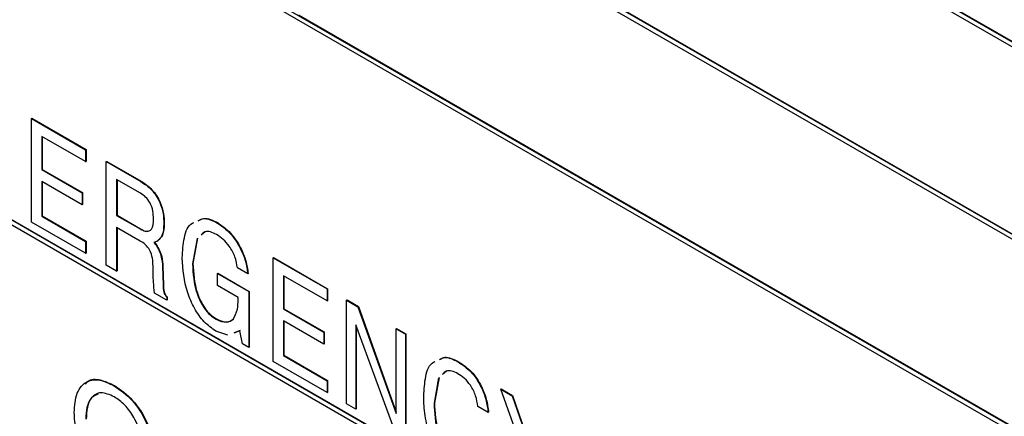
# Model space of a CAD drawing. Units: inches. Extents: x 0.3 to 21.8, y 0.2 to 16.9.
# Drawn here: x 18.6 to 19.1, y 9.5 to 9.7 of the extents above; entities that cross this region are included whole.
import ezdxf

# ---------------------------------------------------------------- set-up
doc = ezdxf.new("R2010")
doc.units = ezdxf.units.IN
doc.header["$MEASUREMENT"] = 0

msp = doc.modelspace()

# ---------------------------------------------------------------- linework, layer by layer
at = {"color": 7, "linetype": 'Continuous', "lineweight": 25}
for p, q in [((19.30806, 9.57035), (18.7509, 9.89199)), ((18.7509, 9.88995), (19.30806, 9.56831)), ((19.30823, 9.57045), (18.76316, 9.88512)), ((19.30806, 9.48742), (18.7509, 9.80906)), ((18.7509, 9.80702), (19.30806, 9.48538)), ((19.30823, 9.48752), (18.75951, 9.80429)), ((19.30806, 9.40449), (18.7509, 9.72613)), ((18.7509, 9.72409), (19.30806, 9.40245)), ((19.30823, 9.40459), (18.76317, 9.71925)), ((18.64815, 9.6747), (18.64833, 9.67481)), ((18.64815, 9.6747), (18.67145, 9.66125)), ((18.64815, 9.63005), (18.64815, 9.6747)), ((18.64833, 9.67481), (18.67163, 9.66135)), ((19.32764, 9.23371), (18.57634, 9.66743)), ((18.57634, 9.66538), (19.32764, 9.23167)), ((19.32781, 9.23381), (18.57651, 9.66753)), ((18.67145, 9.6561), (18.65261, 9.66698)), ((18.65261, 9.66698), (18.65261, 9.65266)), ((18.65279, 9.66687), (18.65279, 9.65277)), ((18.67145, 9.66125), (18.67163, 9.66135)), ((18.67145, 9.66125), (18.67145, 9.6561)), ((18.67163, 9.66135), (18.67163, 9.6562)), ((18.67145, 9.6561), (18.67163, 9.6562)), ((18.68033, 9.65613), (18.6805, 9.65623)), ((18.68033, 9.61148), (18.68033, 9.65613)), ((18.68033, 9.65613), (18.69523, 9.64753)), ((18.6805, 9.65623), (18.69541, 9.64763)), ((18.65261, 9.65266), (18.65279, 9.65277)), ((18.65261, 9.65266), (18.66997, 9.64265)), ((18.65279, 9.65277), (18.67014, 9.64275)), ((18.66997, 9.63749), (18.65261, 9.64751)), ((18.65261, 9.64751), (18.65261, 9.63263)), ((18.65279, 9.64741), (18.65279, 9.63273)), ((18.69508, 9.64246), (18.68479, 9.6484)), ((18.68479, 9.6484), (18.68479, 9.63294)), ((18.68497, 9.6483), (18.68497, 9.63305)), ((18.69523, 9.64753), (18.69541, 9.64763)), ((18.66997, 9.64265), (18.67014, 9.64275)), ((18.66997, 9.64265), (18.66997, 9.63749)), ((18.67014, 9.64275), (18.67014, 9.6376)), ((18.66997, 9.63749), (18.67014, 9.6376)), ((18.67145, 9.6166), (18.64815, 9.63005)), ((18.65261, 9.63263), (18.65279, 9.63273)), ((18.65261, 9.63263), (18.67145, 9.62175)), ((18.65279, 9.63273), (18.67163, 9.62185)), ((18.68479, 9.63294), (18.68497, 9.63305)), ((18.68479, 9.63294), (18.69492, 9.62709)), ((18.68497, 9.63305), (18.6951, 9.6272)), ((18.72825, 9.62961), (18.72843, 9.62971)), ((18.69498, 9.62191), (18.68479, 9.62779)), ((18.68479, 9.62779), (18.68479, 9.6089)), ((18.68497, 9.62769), (18.68497, 9.609)), ((18.69492, 9.62709), (18.6951, 9.6272)), ((18.70512, 9.62927), (18.70529, 9.62937)), ((18.72284, 9.62583), (18.72132, 9.62452)), ((18.67145, 9.62175), (18.67163, 9.62185)), ((18.67145, 9.62175), (18.67145, 9.6166)), ((18.67163, 9.62185), (18.67163, 9.6167)), ((18.70085, 9.62129), (18.70164, 9.62027)), ((18.70103, 9.62139), (18.70181, 9.62038)), ((18.7023, 9.62187), (18.70247, 9.62197)), ((18.71946, 9.62297), (18.71746, 9.61212)), ((18.71964, 9.62308), (18.71764, 9.61223)), ((18.70164, 9.62027), (18.70181, 9.62038)), ((18.67145, 9.6166), (18.67163, 9.6167)), ((18.75211, 9.61469), (18.75229, 9.61479)), ((18.75211, 9.61469), (18.77542, 9.60124)), ((18.75211, 9.57003), (18.75211, 9.61469)), ((18.75229, 9.61479), (18.77559, 9.60134)), ((18.68479, 9.6089), (18.68033, 9.61148)), ((18.68479, 9.6089), (18.68497, 9.609)), ((18.70052, 9.60769), (18.70047, 9.61117)), ((18.70454, 9.6109), (18.70472, 9.611)), ((18.70454, 9.6109), (18.70475, 9.60284)), ((18.70472, 9.611), (18.70493, 9.60294)), ((18.71746, 9.61212), (18.71764, 9.61223)), ((18.74126, 9.60779), (18.73679, 9.61036)), ((18.7282, 9.60789), (18.72837, 9.60799)), ((18.7282, 9.60273), (18.7282, 9.60789)), ((18.7282, 9.60789), (18.74165, 9.60012)), ((18.72837, 9.60799), (18.74183, 9.60022)), ((18.74126, 9.60779), (18.74143, 9.60789)), ((18.77542, 9.59608), (18.75658, 9.60696)), ((18.75658, 9.60696), (18.75658, 9.59265)), ((18.75675, 9.60686), (18.75675, 9.59275)), ((18.70475, 9.60284), (18.70493, 9.60294)), ((18.73711, 9.59759), (18.7282, 9.60273)), ((18.74165, 9.60012), (18.74183, 9.60022)), ((18.74165, 9.60012), (18.74165, 9.57607)), ((18.74183, 9.60022), (18.74183, 9.57618)), ((18.77542, 9.60124), (18.77559, 9.60134)), ((18.77542, 9.60124), (18.77542, 9.59608)), ((18.77559, 9.60134), (18.77559, 9.59619)), ((18.70639, 9.59643), (18.70109, 9.59949)), ((18.7064, 9.59757), (18.70639, 9.59643)), ((18.70639, 9.59643), (18.70657, 9.59653)), ((18.7064, 9.59757), (18.70658, 9.59767)), ((18.70658, 9.59767), (18.70657, 9.59653)), ((18.73711, 9.5967), (18.73711, 9.59759)), ((18.77542, 9.59608), (18.77559, 9.59619)), ((18.78379, 9.5964), (18.78397, 9.5965)), ((18.78379, 9.55175), (18.78379, 9.5964)), ((18.78379, 9.5964), (18.78867, 9.59358)), ((18.78397, 9.5965), (18.78885, 9.59368)), ((18.75658, 9.59265), (18.75675, 9.59275)), ((18.75658, 9.59265), (18.77393, 9.58263)), ((18.75675, 9.59275), (18.7741, 9.58273)), ((18.78867, 9.59358), (18.78885, 9.59368)), ((18.78867, 9.59358), (18.80511, 9.54753)), ((18.78885, 9.59368), (18.80511, 9.54813)), ((18.72758, 9.58821), (18.72775, 9.58831)), ((18.77393, 9.57748), (18.75658, 9.58749)), ((18.75658, 9.58749), (18.75658, 9.57261)), ((18.75675, 9.58739), (18.75675, 9.57271)), ((18.7327, 9.58131), (18.72753, 9.58308)), ((18.73786, 9.58325), (18.73525, 9.58227)), ((18.73803, 9.58335), (18.73543, 9.58237)), ((18.73895, 9.57763), (18.73786, 9.58325)), ((18.80469, 9.53968), (18.78776, 9.58584)), ((18.78776, 9.58584), (18.78776, 9.54946)), ((18.78794, 9.58536), (18.78794, 9.54956)), ((18.80511, 9.58409), (18.80529, 9.5842)), ((18.80511, 9.58409), (18.80908, 9.5818)), ((18.80511, 9.54753), (18.80511, 9.58409)), ((18.80529, 9.5842), (18.80925, 9.58191)), ((18.77393, 9.58263), (18.7741, 9.58273)), ((18.77393, 9.58263), (18.77393, 9.57748)), ((18.7741, 9.58273), (18.7741, 9.57758)), ((18.80908, 9.5818), (18.80925, 9.58191)), ((18.80908, 9.5818), (18.80908, 9.53715)), ((18.80925, 9.58191), (18.80925, 9.53725)), ((18.74165, 9.57607), (18.73895, 9.57763)), ((18.74165, 9.57607), (18.74183, 9.57618)), ((18.77393, 9.57748), (18.7741, 9.57758)), ((18.75658, 9.57261), (18.75675, 9.57271)), ((18.75658, 9.57261), (18.77542, 9.56173)), ((18.75675, 9.57271), (18.77559, 9.56184)), ((18.77542, 9.55658), (18.75211, 9.57003)), ((18.83183, 9.56982), (18.832, 9.56992)), ((18.77542, 9.56173), (18.77559, 9.56184)), ((18.77542, 9.56173), (18.77542, 9.55658)), ((18.77559, 9.56184), (18.77559, 9.55668)), ((18.8234, 9.56295), (18.82141, 9.55211)), ((18.82358, 9.56305), (18.82159, 9.55221)), ((18.82676, 9.56583), (18.82524, 9.56451)), ((18.68375, 9.55951), (18.68392, 9.55962)), ((18.85013, 9.55811), (18.8503, 9.55821)), ((18.86203, 9.5246), (18.85013, 9.55811)), ((18.85013, 9.55811), (18.85509, 9.55524)), ((18.8503, 9.55821), (18.85526, 9.55535)), ((18.77542, 9.55658), (18.77559, 9.55668)), ((18.85509, 9.55524), (18.85526, 9.55535)), ((18.85509, 9.55524), (18.86424, 9.52856)), ((18.85526, 9.55535), (18.86442, 9.52866)), ((18.78776, 9.54946), (18.78379, 9.55175)), ((18.78776, 9.54946), (18.78794, 9.54956)), ((18.82141, 9.55211), (18.82159, 9.55221)), ((18.84472, 9.54806), (18.84026, 9.55063)), ((18.84472, 9.54806), (18.8449, 9.54816))]:
    msp.add_line(p, q, dxfattribs=at)
for points, knots in [([(18.69523, 9.64753), (18.69681, 9.64648), (18.69996, 9.6444), (18.70351, 9.63888), (18.70494, 9.63363), (18.70506, 9.63072), (18.70512, 9.62927)], [0, 0, 0, 0, 0.280273, 0.558322, 0.778756, 1, 1, 1, 1]), ([(18.69541, 9.64763), (18.69699, 9.64658), (18.70014, 9.6445), (18.70369, 9.63898), (18.70512, 9.63373), (18.70523, 9.63083), (18.70529, 9.62937)], [0, 0, 0, 0, 0.280273, 0.558322, 0.778756, 1, 1, 1, 1]), ([(18.70065, 9.63143), (18.70062, 9.63254), (18.70054, 9.63474), (18.69946, 9.63827), (18.69729, 9.64103), (18.69582, 9.64199), (18.69508, 9.64246)], [0, 0, 0, 0, 0.281316, 0.560214, 0.779391, 1, 1, 1, 1]), ([(18.69492, 9.62709), (18.69588, 9.62661), (18.69777, 9.62564), (18.70047, 9.6269), (18.70059, 9.62971), (18.70065, 9.63143)], [0, 0, 0, 0, 0.281503, 0.559495, 1, 1, 1, 1]), ([(18.713, 9.61464), (18.71319, 9.61757), (18.71357, 9.62342), (18.71553, 9.62893), (18.7178, 9.62977), (18.71801, 9.62985)], [0, 0, 0, 0, 0.476688, 0.951581, 1, 1, 1, 1]), ([(18.71986, 9.63061), (18.72059, 9.63102), (18.72283, 9.63228), (18.72607, 9.63069), (18.72825, 9.62961)], [0, 0, 0, 0, 0.324856, 1, 1, 1, 1]), ([(18.72004, 9.63071), (18.72077, 9.63112), (18.72301, 9.63238), (18.72624, 9.63079), (18.72843, 9.62971)], [0, 0, 0, 0, 0.324856, 1, 1, 1, 1]), ([(18.72825, 9.62961), (18.7301, 9.6283), (18.73381, 9.62569), (18.73794, 9.61938), (18.74044, 9.61321), (18.74098, 9.6096), (18.74126, 9.60779)], [0, 0, 0, 0, 0.279484, 0.558951, 0.779302, 1, 1, 1, 1]), ([(18.72843, 9.62971), (18.73028, 9.62841), (18.73399, 9.62579), (18.73811, 9.61948), (18.74062, 9.61332), (18.74116, 9.6097), (18.74143, 9.60789)], [0, 0, 0, 0, 0.279484, 0.558951, 0.779302, 1, 1, 1, 1]), ([(18.6951, 9.6272), (18.69612, 9.62656), (18.69728, 9.62584), (18.69807, 9.62624), (18.69817, 9.62629)], [0, 0, 0, 0, 0.87331, 1, 1, 1, 1]), ([(18.70512, 9.62927), (18.70501, 9.62745), (18.70483, 9.62421), (18.70307, 9.62259), (18.7023, 9.62187)], [0, 0, 0, 0, 0.560168, 1, 1, 1, 1]), ([(18.70529, 9.62937), (18.70519, 9.62756), (18.705, 9.62432), (18.70325, 9.62269), (18.70247, 9.62197)], [0, 0, 0, 0, 0.560168, 1, 1, 1, 1]), ([(18.72779, 9.62472), (18.7269, 9.62515), (18.72513, 9.62601), (18.72261, 9.62613), (18.72163, 9.62499), (18.72114, 9.62442)], [0, 0, 0, 0, 0.335897, 0.671297, 1, 1, 1, 1]), ([(18.70047, 9.61117), (18.70042, 9.61226), (18.70034, 9.61441), (18.69935, 9.61791), (18.69715, 9.62054), (18.6957, 9.62145), (18.69498, 9.62191)], [0, 0, 0, 0, 0.281436, 0.560113, 0.77918, 1, 1, 1, 1]), ([(18.7023, 9.62187), (18.70204, 9.62174), (18.70158, 9.6215), (18.70108, 9.62135), (18.70085, 9.62129)], [0, 0, 0, 0, 0.5599, 1, 1, 1, 1]), ([(18.73679, 9.61036), (18.73653, 9.61192), (18.736, 9.61504), (18.73357, 9.61945), (18.7307, 9.6228), (18.72876, 9.62408), (18.72779, 9.62472)], [0, 0, 0, 0, 0.2798352, 0.5592792, 0.7794806, 1, 1, 1, 1]), ([(18.70164, 9.62027), (18.70217, 9.61943), (18.70323, 9.61773), (18.70429, 9.61441), (18.70444, 9.61223), (18.70454, 9.6109)], [0, 0, 0, 0, 0.279781, 0.55986, 1, 1, 1, 1]), ([(18.70181, 9.62038), (18.70234, 9.61953), (18.70341, 9.61783), (18.70446, 9.61451), (18.70462, 9.61233), (18.70472, 9.611)], [0, 0, 0, 0, 0.279781, 0.55986, 1, 1, 1, 1]), ([(18.72753, 9.58308), (18.72579, 9.58428), (18.72232, 9.58669), (18.71807, 9.5929), (18.71383, 9.60262), (18.71334, 9.60968), (18.713, 9.61464)], [0, 0, 0, 0, 0.186772, 0.37348, 0.560783, 1, 1, 1, 1]), ([(18.71746, 9.61212), (18.71769, 9.60793), (18.71803, 9.60164), (18.72181, 9.59361), (18.72497, 9.58993), (18.72671, 9.58878), (18.72758, 9.58821)], [0, 0, 0, 0, 0.499473, 0.748997, 0.874432, 1, 1, 1, 1]), ([(18.71764, 9.61223), (18.71786, 9.60803), (18.7182, 9.60174), (18.72199, 9.59371), (18.72514, 9.59004), (18.72688, 9.58888), (18.72775, 9.58831)], [0, 0, 0, 0, 0.499473, 0.748997, 0.874432, 1, 1, 1, 1]), ([(18.70109, 9.59949), (18.70093, 9.60105), (18.70063, 9.60383), (18.70055, 9.60651), (18.70052, 9.60769)], [0, 0, 0, 0, 0.55969, 1, 1, 1, 1]), ([(18.70475, 9.60284), (18.70476, 9.60188), (18.70476, 9.60054), (18.70557, 9.59861), (18.70612, 9.59792), (18.7064, 9.59757)], [0, 0, 0, 0, 0.560302, 0.779783, 1, 1, 1, 1]), ([(18.70493, 9.60294), (18.70493, 9.60198), (18.70494, 9.60064), (18.70575, 9.59872), (18.7063, 9.59802), (18.70658, 9.59767)], [0, 0, 0, 0, 0.560302, 0.779783, 1, 1, 1, 1]), ([(18.73497, 9.58828), (18.73569, 9.58958), (18.73696, 9.59191), (18.73707, 9.59523), (18.73711, 9.5967)], [0, 0, 0, 0, 0.558426, 1, 1, 1, 1]), ([(18.72758, 9.58821), (18.72921, 9.58753), (18.73213, 9.58632), (18.7341, 9.58768), (18.73497, 9.58828)], [0, 0, 0, 0, 0.558431, 1, 1, 1, 1]), ([(18.72775, 9.58831), (18.72939, 9.58763), (18.73231, 9.58642), (18.73428, 9.58778), (18.73515, 9.58838)], [0, 0, 0, 0, 0.558431, 1, 1, 1, 1]), ([(18.82373, 9.57081), (18.82441, 9.5712), (18.82656, 9.57243), (18.82968, 9.57088), (18.83183, 9.56982)], [0, 0, 0, 0, 0.314212, 1, 1, 1, 1]), ([(18.82391, 9.57091), (18.82459, 9.5713), (18.82674, 9.57253), (18.82986, 9.57098), (18.832, 9.56992)], [0, 0, 0, 0, 0.314212, 1, 1, 1, 1]), ([(18.81696, 9.55508), (18.81714, 9.55795), (18.81751, 9.56368), (18.81942, 9.56911), (18.82166, 9.56995), (18.82189, 9.57004)], [0, 0, 0, 0, 0.474096, 0.946501, 1, 1, 1, 1]), ([(18.83169, 9.56474), (18.8308, 9.56517), (18.82904, 9.56602), (18.82653, 9.56613), (18.82555, 9.56498), (18.82507, 9.5644)], [0, 0, 0, 0, 0.335695, 0.670851, 1, 1, 1, 1]), ([(18.83183, 9.56982), (18.83369, 9.56855), (18.83742, 9.56603), (18.84165, 9.55969), (18.84395, 9.55348), (18.84446, 9.54987), (18.84472, 9.54806)], [0, 0, 0, 0, 0.279846, 0.558774, 0.77913, 1, 1, 1, 1]), ([(18.832, 9.56992), (18.83387, 9.56865), (18.83759, 9.56613), (18.84183, 9.55979), (18.84413, 9.55358), (18.84464, 9.54997), (18.8449, 9.54816)], [0, 0, 0, 0, 0.279846, 0.558774, 0.77913, 1, 1, 1, 1]), ([(18.66654, 9.54799), (18.66675, 9.55096), (18.66716, 9.55688), (18.67148, 9.56175), (18.67745, 9.56257), (18.68165, 9.56053), (18.68375, 9.55951)], [0, 0, 0, 0, 0.280353, 0.559666, 0.779607, 1, 1, 1, 1]), ([(18.67139, 9.56025), (18.67171, 9.56067), (18.67312, 9.56253), (18.67774, 9.56252), (18.68186, 9.56058), (18.68392, 9.55962)], [0, 0, 0, 0, 0.129478, 0.564292, 1, 1, 1, 1]), ([(18.84026, 9.55063), (18.84004, 9.55215), (18.83959, 9.55517), (18.83739, 9.5596), (18.83455, 9.56289), (18.83264, 9.56413), (18.83169, 9.56474)], [0, 0, 0, 0, 0.280407, 0.559403, 0.779401, 1, 1, 1, 1]), ([(18.68375, 9.55951), (18.68643, 9.55765), (18.69179, 9.55391), (18.69763, 9.54455), (18.70061, 9.53559), (18.70086, 9.5306), (18.70099, 9.5281)], [0, 0, 0, 0, 0.279658, 0.55872, 0.779102, 1, 1, 1, 1]), ([(18.68392, 9.55962), (18.68661, 9.55775), (18.69197, 9.55401), (18.6978, 9.54466), (18.70078, 9.53569), (18.70104, 9.5307), (18.70116, 9.5282)], [0, 0, 0, 0, 0.279658, 0.55872, 0.779102, 1, 1, 1, 1]), ([(18.68375, 9.5548), (18.68174, 9.55567), (18.67773, 9.5574), (18.6737, 9.55479), (18.67177, 9.55039), (18.67161, 9.54687), (18.67152, 9.54511)], [0, 0, 0, 0, 0.279016, 0.55818, 0.778868, 1, 1, 1, 1]), ([(18.6769, 9.55589), (18.67583, 9.55549), (18.67354, 9.55463), (18.67198, 9.55043), (18.67179, 9.54695), (18.6717, 9.54521)], [0, 0, 0, 0, 0.305493, 0.652397, 1, 1, 1, 1]), ([(18.696, 9.53098), (18.69587, 9.53337), (18.6956, 9.53813), (18.69274, 9.5455), (18.68847, 9.55158), (18.68532, 9.55373), (18.68375, 9.5548)], [0, 0, 0, 0, 0.280661, 0.560163, 0.779911, 1, 1, 1, 1]), ([(18.83133, 9.52316), (18.83016, 9.52392), (18.82782, 9.52545), (18.82349, 9.53017), (18.81955, 9.53774), (18.81727, 9.54681), (18.81706, 9.55232), (18.81696, 9.55508)], [0, 0, 0, 0, 0.125283, 0.250419, 0.499149, 0.749261, 1, 1, 1, 1]), ([(18.82141, 9.55211), (18.82161, 9.54785), (18.82186, 9.54251), (18.8247, 9.53565), (18.82668, 9.53244), (18.82915, 9.52976), (18.83092, 9.52861), (18.8318, 9.52804)], [0, 0, 0, 0, 0.498555, 0.624031, 0.749319, 0.874566, 1, 1, 1, 1]), ([(18.82159, 9.55221), (18.82179, 9.54795), (18.82204, 9.54261), (18.82487, 9.53575), (18.82686, 9.53254), (18.82933, 9.52986), (18.8311, 9.52871), (18.83198, 9.52814)], [0, 0, 0, 0, 0.498555, 0.624031, 0.749319, 0.874566, 1, 1, 1, 1]), ([(18.68375, 9.51659), (18.68107, 9.51846), (18.67571, 9.5222), (18.66989, 9.53155), (18.66693, 9.54051), (18.66667, 9.54549), (18.66654, 9.54799)], [0, 0, 0, 0, 0.279637, 0.558726, 0.779096, 1, 1, 1, 1])]:
    msp.add_open_spline(points, degree=3, knots=knots, dxfattribs=at)

doc.saveas('drawing.dxf')
